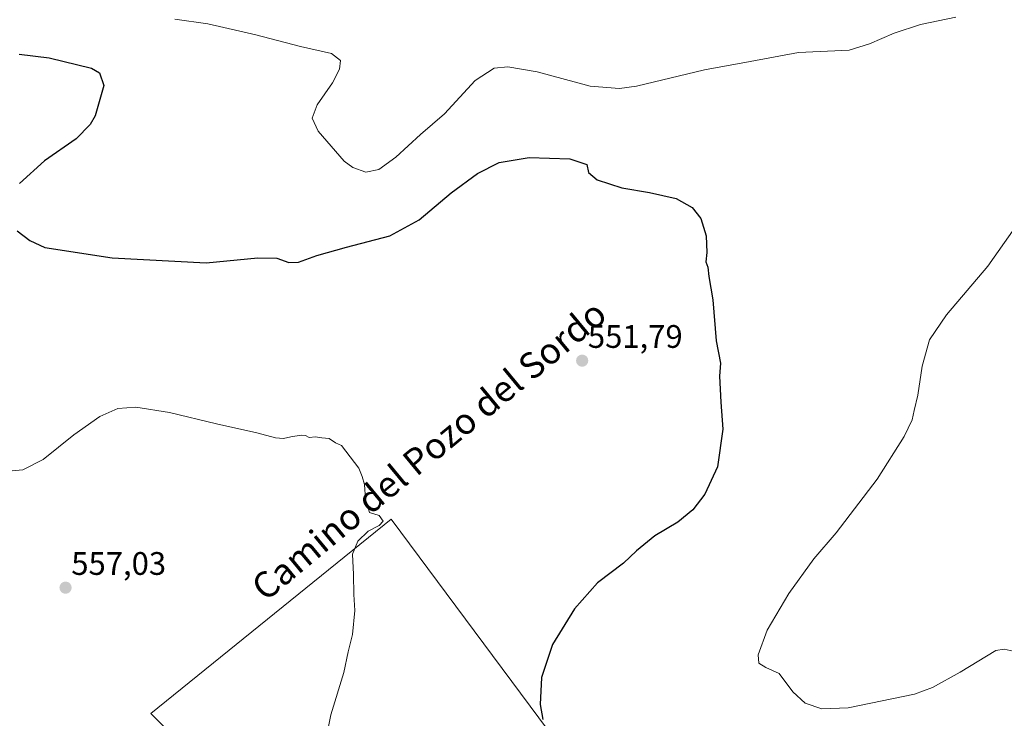
# Model space of a CAD drawing. Units: metres. Extents: x 598301 to 601796, y 4650468 to 4652829.
# Drawn here: x 599390 to 599693, y 4651997 to 4652212 of the extents above; entities that cross this region are included whole.
import ezdxf
from ezdxf.enums import TextEntityAlignment as Align

# ---------------------------------------------------------------- set-up
doc = ezdxf.new("R2010")
doc.units = ezdxf.units.M
doc.header["$MEASUREMENT"] = 0
for name, color, linetype, lineweight in [('Carátula', 7, 'Continuous', 5), ('Cultivos herbáceos CxS', 92, 'Continuous', 0), ('Cultivos leñosos CxS', 92, 'Continuous', 0), ('Curva de nivel maestra', 36, 'Continuous', 30), ('Curva de nivel normal', 36, 'Continuous', 0), ('Punto de cota en terreno', 7, 'Continuous', 0), ('Rótulo de punto de cota en terreno', 19, 'Continuous', 0), ('Texto cartográfico', 19, 'Continuous', 0)]:
    doc.layers.add(name, color=color, linetype=linetype, lineweight=lineweight)
doc.styles.add('Arial', font='txt', dxfattribs={"height": 0.2})

# ---------------------------------------------------------------- blocks, each defined once
blk = doc.blocks.new('*U150')
at = {"layer": 'Cultivos herbáceos CxS', "color": 92, "linetype": 'Continuous', "lineweight": 0}
blk.add_polyline3d([(599725.8015, 4651993.9461, 551.3152), (599690.4037, 4651980.1331, 552.4733), (599667.9563, 4651968.9103, 553.833), (599647.2361, 4651972.3639, 551.3931), (599633.4223, 4651971.5005, 549.8912), (599616.1549, 4651947.3279, 553.1613), (599604.0675, 4651922.2917, 554.7328), (599595.4335, 4651903.2987, 554.6076), (599582.1583, 4651924.4135, 550.7036), (599555.1679, 4651959.6181, 548.4732), (599558.6889, 4651985.4347, 548.652), (599504.7083, 4652058.1907, 554.356), (599430.7757, 4651998.3443, 558.9883), (599471.8481, 4651957.2721, 554.8247), (599413.1717, 4651940.8439, 558.4035), (599465.9795, 4651912.6799, 554.3267), (599508.2257, 4651886.8629, 552.575), (599528.2887, 4651875.5451, 551.9934), (599499.1425, 4651867.0865, 556.5633), (599451.5525, 4651859.1171, 557.1293), (599423.6027, 4651858.9141, 557.6424), (599400.7473, 4651856.8415, 558.0865), (599356.3335, 4651848.8951, 560.3348)], dxfattribs=at)
blk = doc.blocks.new('*U174')
at = {"layer": 'Curva de nivel normal', "color": 36, "linetype": 'Continuous', "lineweight": 0}
blk.add_polyline3d([(599484.94, 4651992.31, 555), (599486.13, 4651997.92, 555), (599490.13, 4652010.97, 555), (599491.46, 4652017.3, 555), (599492.73, 4652022.73, 555), (599493.51, 4652030.07, 555), (599493.19, 4652034.98, 555), (599493.06, 4652041.18, 555), (599492.75, 4652047.43, 555), (599494.43, 4652051.35, 555), (599497.62, 4652054.44, 555), (599501.01, 4652056.2, 555), (599502.21, 4652057.54, 555), (599501.01, 4652059.28, 555), (599498.02, 4652060.22, 555), (599496.74, 4652064.34, 555), (599496.42, 4652068.8, 555), (599495.69, 4652071.29, 555), (599494.73, 4652073.84, 555), (599489.4, 4652080.84, 555), (599487.54, 4652081.65, 555), (599485.58, 4652083.02, 555), (599483.36, 4652083.22, 555), (599481.42, 4652083.51, 555), (599479.46, 4652083.32, 555), (599478.34, 4652083.92, 555), (599476.98, 4652084, 555), (599473.84, 4652083.54, 555), (599471.51, 4652082.93, 555), (599469.06, 4652083.2, 555), (599463.34, 4652084.74, 555), (599450.98, 4652087.45, 555), (599436.44, 4652090.97, 555), (599426.14, 4652092.61, 555), (599420.56, 4652092.18, 555), (599415.04, 4652089.78, 555), (599407.05, 4652084.13, 555), (599397.65, 4652076.49, 555), (599391.38, 4652073.34, 555), (599385.85, 4652072.87, 555)], dxfattribs=at)
blk = doc.blocks.new('*U184')
at = {"layer": 'Curva de nivel normal', "color": 36, "linetype": 'Continuous', "lineweight": 0}
for points in [[(599696.95, 4652017.37, 545), (599693.23, 4652018.19, 545), (599690.66, 4652017.72, 545), (599679.66, 4652011.12, 545), (599671.21, 4652006.38, 545), (599665.64, 4652004.36, 545), (599645.28, 4652000.14, 545), (599637.16, 4651999.85, 545), (599631.98, 4652001.51, 545), (599628.22, 4652005.03, 545), (599624.01, 4652010.65, 545), (599619.91, 4652012.48, 545), (599617.75, 4652013.86, 545), (599617.52, 4652016.4, 545), (599620.28, 4652023.97, 545), (599626.95, 4652035.3, 545), (599634.7, 4652045.96, 545), (599641.54, 4652054, 545), (599654.17, 4652070.46, 545), (599662.44, 4652083.61, 545), (599664.92, 4652088.74, 545), (599665.54, 4652091.57, 545), (599666.67, 4652096.34, 545), (599667.98, 4652105.24, 545), (599670.26, 4652113.38, 545), (599675.49, 4652121.05, 545), (599688.16, 4652135.95, 545), (599699.64, 4652152.32, 545)], [(599678.4, 4652212.55, 545), (599667.46, 4652210.37, 545), (599659.33, 4652207.7, 545), (599651.82, 4652204.44, 545), (599645.49, 4652202.46, 545), (599629.98, 4652201.77, 545), (599615.04, 4652199, 545), (599601.06, 4652196.39, 545), (599580.16, 4652191.4, 545), (599574.89, 4652190.65, 545), (599565.83, 4652191.4, 545), (599549.55, 4652195.77, 545), (599540.56, 4652197.36, 545), (599536.37, 4652196.94, 545), (599530.49, 4652193.07, 545), (599521.06, 4652182.9, 545), (599513.66, 4652176.51, 545), (599506.11, 4652169.55, 545), (599500.89, 4652165.7, 545), (599496.9, 4652164.91, 545), (599492.82, 4652166.37, 545), (599490.2, 4652168.31, 545), (599482.21, 4652177.49, 545), (599480.38, 4652181.52, 545), (599481.93, 4652185.58, 545), (599486.66, 4652192.39, 545), (599488.8, 4652196.58, 545), (599489.03, 4652199.23, 545), (599486.28, 4652201.41, 545), (599476.81, 4652203.58, 545), (599463.07, 4652207.18, 545), (599448.3, 4652210.52, 545), (599438.1, 4652211.98, 545)]]:
    blk.add_polyline3d(points, dxfattribs=at)
blk = doc.blocks.new('*U186')
at = {"layer": 'Curva de nivel maestra', "color": 36, "linetype": 'Continuous', "lineweight": 30}
for points in [[(599390.19, 4652201.22, 550), (599399.45, 4652200.13, 550), (599412.52, 4652196.87, 550), (599414.98, 4652195.5, 550), (599416.26, 4652191.62, 550), (599413.62, 4652182.21, 550), (599412.07, 4652179.55, 550), (599407.72, 4652175.14, 550), (599398.05, 4652168.41, 550), (599390.38, 4652161.48, 550)], [(599389.62, 4652146.83, 550), (599393.48, 4652143.89, 550), (599398.08, 4652141.69, 550), (599418.82, 4652138.59, 550), (599447.77, 4652137.02, 550), (599463.62, 4652138.57, 550), (599469.51, 4652138.42, 550), (599473.18, 4652137.11, 550), (599476.18, 4652137.21, 550), (599481.84, 4652139.25, 550), (599490.9, 4652141.83, 550), (599504.22, 4652145.33, 550), (599513.26, 4652150.28, 550), (599523.11, 4652158.54, 550), (599531.19, 4652164.48, 550), (599537.91, 4652167.86, 550), (599547.14, 4652169.4, 550), (599559.61, 4652169.06, 550), (599564.88, 4652167.32, 550), (599565.38, 4652164.82, 550), (599568.05, 4652162.59, 550), (599575.64, 4652160.13, 550), (599584.08, 4652158.63, 550), (599592.34, 4652156.8, 550), (599597.28, 4652154, 550), (599599.95, 4652150.7, 550), (599601.52, 4652145.35, 550), (599601.77, 4652140.17, 550), (599601.5, 4652137.29, 550), (599602.02, 4652135.72, 550), (599602.35, 4652132.79, 550), (599603.61, 4652125.65, 550), (599604.59, 4652113.06, 550), (599606.01, 4652106.14, 550), (599605.69, 4652102.16, 550), (599606.05, 4652094.18, 550), (599606.68, 4652085.81, 550), (599605.03, 4652074.24, 550), (599601.19, 4652065.89, 550), (599597.42, 4652061.02, 550), (599592.8, 4652057.22, 550), (599585.74, 4652053.08, 550), (599580.14, 4652048.44, 550), (599576.17, 4652044.59, 550), (599568.15, 4652038.54, 550), (599561.09, 4652030.53, 550), (599554.29, 4652019.63, 550), (599550.89, 4652009.45, 550), (599550.5, 4652001.16, 550), (599551.31, 4651996.54, 550)]]:
    blk.add_polyline3d(points, dxfattribs=at)
blk = doc.blocks.new('5PATER')
at = {"layer": 'Carátula', "linetype": 'Continuous', "lineweight": 5}
h = blk.add_hatch(color=250, dxfattribs=at)
edge = h.paths.add_edge_path()
edge.add_ellipse((0, 0.01), major_axis=(-1.33, -1.34), ratio=0.999422, start_angle=0, end_angle=360)

msp = doc.modelspace()

# ---------------------------------------------------------------- linework, layer by layer
at = {"layer": 'Cultivos herbáceos CxS', "color": 92, "linetype": 'Continuous', "lineweight": 0}
msp.add_polyline3d([(599595.43, 4651903.3, 554.61), (599582.16, 4651924.41, 550.7), (599555.17, 4651959.62, 548.47), (599558.69, 4651985.43, 548.65), (599504.71, 4652058.19, 554.36), (599430.78, 4651998.34, 558.99), (599471.85, 4651957.27, 554.82), (599413.17, 4651940.84, 558.4), (599465.98, 4651912.68, 554.33), (599508.23, 4651886.86, 552.58), (599528.29, 4651875.55, 551.99)], dxfattribs=at)
at = {"layer": 'Cultivos leñosos CxS', "color": 92, "linetype": 'Continuous', "lineweight": 0}
msp.add_polyline3d([(599528.29, 4651875.55, 551.99), (599508.23, 4651886.86, 552.58), (599465.98, 4651912.68, 554.33), (599413.17, 4651940.84, 558.4), (599471.85, 4651957.27, 554.82), (599430.78, 4651998.34, 558.99), (599504.71, 4652058.19, 554.36), (599558.69, 4651985.43, 548.65), (599555.17, 4651959.62, 548.47), (599582.16, 4651924.41, 550.7), (599595.43, 4651903.3, 554.61), (599573.85, 4651897.26, 553.42), (599553.03, 4651882.73, 553.25), (599528.29, 4651875.55, 551.99)], close=True, dxfattribs=at)
msp.add_polyline3d([(599595.43, 4651903.3, 554.61), (599582.16, 4651924.41, 550.7), (599555.17, 4651959.62, 548.47), (599558.69, 4651985.43, 548.65), (599504.71, 4652058.19, 554.36), (599430.78, 4651998.34, 558.99), (599471.85, 4651957.27, 554.82), (599413.17, 4651940.84, 558.4), (599465.98, 4651912.68, 554.33), (599508.23, 4651886.86, 552.58), (599528.29, 4651875.55, 551.99)], dxfattribs=at)

# ---------------------------------------------------------------- block references
at = {"layer": 'Cultivos herbáceos CxS', "color": 92, "linetype": 'Continuous', "lineweight": 0}
msp.add_blockref('*U150', (0, 0), dxfattribs=at)
at = {"layer": 'Curva de nivel maestra', "color": 36, "linetype": 'Continuous', "lineweight": 30}
msp.add_blockref('*U186', (0, 0), dxfattribs=at)
at = {"layer": 'Curva de nivel normal', "color": 36, "linetype": 'Continuous', "lineweight": 0}
for name in ['*U184', '*U174']:
    msp.add_blockref(name, (0, 0), dxfattribs=at)
at = {"layer": 'Punto de cota en terreno', "linetype": 'Continuous', "lineweight": 0}
for p in [(599563.41, 4652106.92, 551.79), (599404.51, 4652037.08, 557.03)]:
    msp.add_blockref('5PATER', p, dxfattribs=at)

# ---------------------------------------------------------------- texts
at = {"layer": 'Rótulo de punto de cota en terreno', "color": 19, "linetype": 'Continuous', "lineweight": 0, "style": 'Arial'}
for s, p in [('551,79', (599565.17, 4652108.68)), ('557,03', (599406.27, 4652038.84))]:
    msp.add_text(s, height=7, dxfattribs=at).set_placement(p, align=Align.BOTTOM_LEFT)
at = {"layer": 'Texto cartográfico', "color": 19, "linetype": 'Continuous', "lineweight": 0, "style": 'Arial'}
msp.add_text('Camino del Pozo del Sordo', height=8, rotation=39.6075, dxfattribs=at).set_placement((599516.26, 4652079.39), align=Align.MIDDLE_CENTER)

doc.saveas('drawing.dxf')
